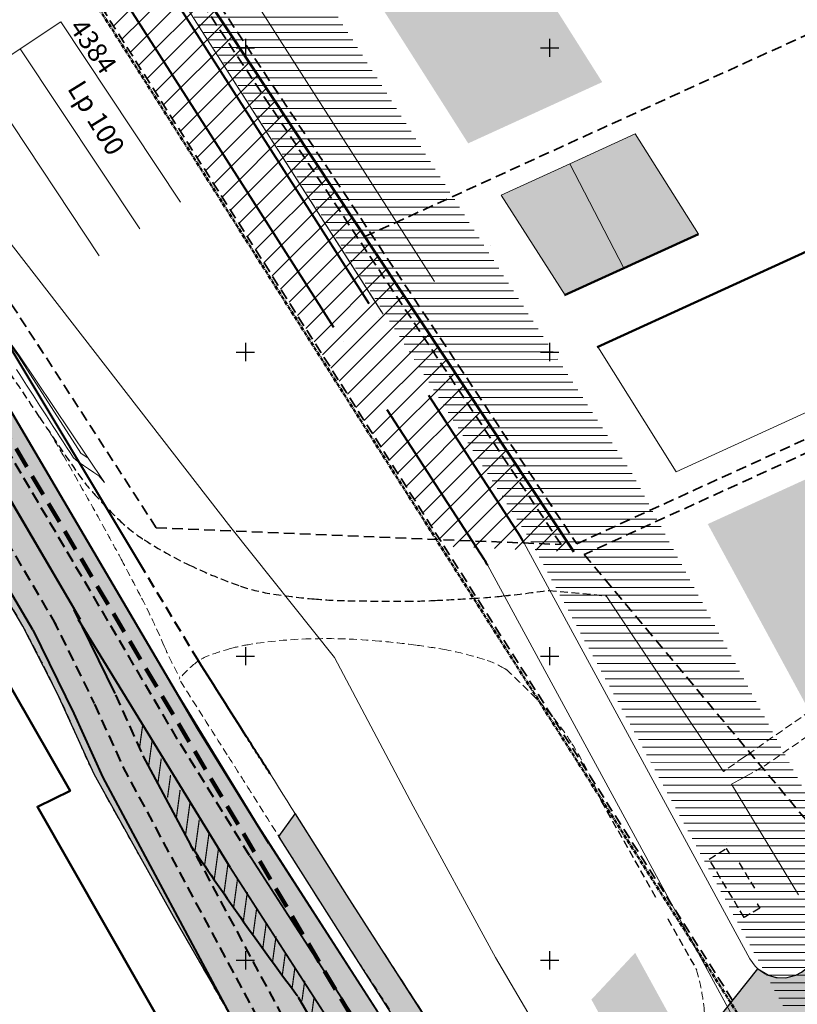
# Model space of a CAD drawing. Units: metres. Extents: x -3353224 to 1681961, y 0 to 8295391.
# Drawn here: x 546263 to 546391, y 6585043 to 6585205 of the extents above; entities that cross this region are included whole.
import ezdxf
from ezdxf.enums import TextEntityAlignment as Align

# ---------------------------------------------------------------- set-up
doc = ezdxf.new("R2010")
doc.units = ezdxf.units.M
for name, pattern in [('KõrvalDP$0$nplT$0$CENTER', [2, 1.25, -0.25, 0.25, -0.25]), ('KõrvalDP$0$nplT$0$DASHED', [0.75, 0.5, -0.25]), ('KõrvalDP$0$nplT$0$DASHEDX5', [1.875, 1.25, -0.625]), ('KõrvalDP$0$nplT$0$DASHEDX7', [5.25, 3.5, -1.75]), ('nplT$0$DASHED', [0.75, 0.5, -0.25]), ('nplT$0$DASHEDX5', [1.875, 1.25, -0.625]), ('nplT$0$DASHEDX7', [5.25, 3.5, -1.75])]:
    doc.linetypes.add(name, pattern=pattern)
for name, color, linetype in [('-x-ref', 7, 'Continuous'), ('K-as-tee', 254, 'Continuous'), ('K-kõnnitee', 51, 'Continuous'), ('KõrvalDP$0$K-as-tee', 254, 'Continuous'), ('KõrvalDP$0$krundipiir', 36, 'Continuous'), ('KõrvalDP$0$nplT$0$26', 7, 'Continuous'), ('KõrvalDP$0$nplT$0$7', 7, 'Continuous'), ('KõrvalDP$0$nplT$0$ASFBET', 7, 'KõrvalDP$0$nplT$0$DASHEDX5'), ('KõrvalDP$0$nplT$0$KAABLID_SIDE', 1, 'Continuous'), ('KõrvalDP$0$nplT$0$KRAAVID_VEED', 5, 'Continuous'), ('KõrvalDP$0$nplT$0$krundipiir', 1, 'Continuous'), ('KõrvalDP$0$nplT$0$PINNAD', 3, 'Continuous'), ('KõrvalDP$0$nplT$0$pl.krundid', 1, 'KõrvalDP$0$nplT$0$DASHED'), ('KõrvalDP$0$nplT$0$pl.tekst', 7, 'Continuous'), ('KõrvalDP$0$nplT$0$planeeritav ala', 7, 'KõrvalDP$0$nplT$0$DASHEDX7'), ('KõrvalDP$0$nplT$0$planeeritavad teed', 7, 'Continuous'), ('KõrvalDP$0$nplT$0$teekatte märgised', 7, 'Continuous'), ('nplT$0$ASFBET', 7, 'nplT$0$DASHEDX5'), ('nplT$0$pl.krundid', 1, 'nplT$0$DASHED'), ('nplT$0$planeeritavad hooned', 8, 'Continuous'), ('nplT$0$planeeritavad teed', 7, 'Continuous'), ('nplT$0$teekatte märgised', 7, 'Continuous')]:
    doc.layers.add(name, color=color, linetype=linetype)
for name, color, linetype, lineweight in [('KõrvalDP$0$nplT$0$maantee kaitsetsoon', 6, 'Continuous', 50), ('KõrvalDP$0$nplT$0$pl.liiklusmaa', 7, 'Continuous', 20), ('KõrvalDP$0$nplT$0$planeeritav sservituut', 141, 'Continuous', 30), ('KõrvalDP$0$nplT$0$viirutus', 7, 'Continuous', 20)]:
    doc.layers.add(name, color=color, linetype=linetype, lineweight=lineweight)
doc.styles.add('KõrvalDP$0$nplT$0$ROMANC', font='ROMANC.shx', dxfattribs={"height": 0.8})
doc.linetypes.add('KõrvalDP$0$nplT$0$KIVIMUUR', pattern='A,7,[140,geodeet.shx,S=1,R=0,X=0,Y=0],3', length=10)
doc.linetypes.add('KõrvalDP$0$nplT$0$S3', pattern='A,8,-2,[134,geodeet.shx,S=0.1,R=0,X=3.5,Y=0],8,-2', length=20)

# ---------------------------------------------------------------- blocks, each defined once
blk = doc.blocks.new('KõrvalDP$0$nplT$0$16')
for p, q in [((-3, 0), (3, 0)), ((0, 3), (0, -3))]:
    blk.add_line(p, q)
blk = doc.blocks.new('KõrvalDP$0$nplT$0$kr')
at = {"layer": 'KõrvalDP$0$nplT$0$7'}
blk.add_blockref('KõrvalDP$0$nplT$0$16', (0, 0), dxfattribs=at)
blk = doc.blocks.new('KõrvalDP')
at = {"layer": 'KõrvalDP$0$K-as-tee', "ltscale": 0.1}
blk.add_hatch(color=256, dxfattribs=at).paths.add_polyline_path([(546357.9811, 6584938.8547), (546338.9976, 6584968.8442), (546321.6311, 6584999.3517), (546304.5186, 6585028.8476), (546288.2086, 6585057.1974), (546275.1639, 6585080.5816), (546269.137, 6585093.797), (546263.411, 6585104.95), (546251.738, 6585124.628), (546238.767, 6585145.24), (546226.3423, 6585165.0611), (546212.713, 6585185.682), (546227.5061, 6585191.9249), (546230.5082, 6585192.8831), (546248.8802, 6585161.6587), (546265.9729, 6585132.6088), (546287.7152, 6585095.6565), (546302.085, 6585072.1041), (546322.9141, 6585039.7059), (546345.9706, 6585002.826), (546353.4668, 6584990.9527), (546360.7746, 6584984.3689), (546374.9569, 6584969.2107), (546376.9778, 6584965.1202), (546380.4448, 6584959.7425), (546382.9567, 6584955.9309)])
at = {"layer": 'KõrvalDP$0$nplT$0$pl.liiklusmaa', "linetype": 'Continuous', "lineweight": 18, "ltscale": 1.5}
h = blk.add_hatch(dxfattribs=at)
h.set_pattern_fill('ANSI31', color=6, scale=20, style=0)
h.set_pattern_definition([(45, (0, 0), (-1.767766953, 1.767766953), [])])
h.paths.add_polyline_path([(546264.8153, 6585224.8438), (546277.4125, 6585232.6728), (546354, 6585117.16), (546332.6677, 6585118.0427)])
at = {"layer": 'KõrvalDP$0$nplT$0$viirutus', "linetype": 'Continuous', "lineweight": 20, "ltscale": 0.5}
h = blk.add_hatch(dxfattribs=at)
h.set_pattern_fill('LINE', color=141, scale=10, style=0)
h.set_pattern_definition([(0, (0.0562, 0.0456), (0, 1.25), [])])
h.paths.add_polyline_path([(546523.1091, 6585499.4513), (546537.6677, 6585513.1643), (546599.432, 6585447.5912), (546496.9865, 6585364.5426), (546475.5331, 6585347.1511), (546436.9639, 6585315.8845), (546310.1215, 6585213.0583), (546339.4961, 6585167.0829), (546350.0562, 6585150.8238), (546363.6291, 6585129.9262), (546413.5674, 6585037.9941), (546395.862, 6585028.6886), (546359.1145, 6585096.366), (546346.5566, 6585119.4939), (546283.6502, 6585217.3454), (546325.9044, 6585251.5991), (546346.9481, 6585268.6585), (546428.3775, 6585334.6702), (546464.0025, 6585363.55), (546570.1019, 6585449.5606)])
at = {"lineweight": 18, "ltscale": 0.5}
blk.add_point((546267.967, 6585083.602), dxfattribs=at)
at = {"layer": 'KõrvalDP$0$K-as-tee', "ltscale": 0.1}
blk.add_lwpolyline([(546304.5186, 6585028.8476), (546288.2086, 6585057.1974), (546275.1639, 6585080.5816), (546269.137, 6585093.797), (546263.411, 6585104.95), (546251.738, 6585124.628), (546238.767, 6585145.24), (546226.3423, 6585165.0611), (546212.713, 6585185.682), (546227.5061, 6585191.9249), (546230.5082, 6585192.8831), (546248.8802, 6585161.6587), (546265.9729, 6585132.6088), (546287.7152, 6585095.6565), (546302.085, 6585072.1041), (546322.9141, 6585039.7059)], dxfattribs=at)
at = {"layer": 'KõrvalDP$0$krundipiir', "color": 1, "linetype": 'Continuous'}
blk.add_line((546354, 6585117.16), (546269.12, 6585245.18), dxfattribs=at)
at = {"layer": 'KõrvalDP$0$krundipiir', "linetype": 'Continuous', "lineweight": 50}
for p, q in [((546354, 6585117.16), (546269.12, 6585245.18)), ((546271.19, 6585077.85), (546211.72, 6585181.64))]:
    blk.add_line(p, q, dxfattribs=at)
at = {"layer": 'KõrvalDP$0$nplT$0$26', "color": 1, "linetype": 'Continuous', "lineweight": 50}
blk.add_lwpolyline([(546321.82, 6584977.11), (546265.82, 6585075.25), (546271.19, 6585077.85), (546211.72, 6585181.64), (546179.9514, 6585046.4593)], dxfattribs=at)
blk.add_lwpolyline([(546321.82, 6584977.11), (546265.82, 6585075.25), (546271.19, 6585077.85), (546211.72, 6585181.64), (546179.9514, 6585046.4593)], dxfattribs=at)
blk.add_lwpolyline([(546321.82, 6584977.11), (546265.82, 6585075.25), (546271.19, 6585077.85), (546211.72, 6585181.64), (546179.9514, 6585046.4593)], dxfattribs=at)
blk.add_lwpolyline([(546321.82, 6584977.11), (546265.82, 6585075.25), (546271.19, 6585077.85), (546211.72, 6585181.64), (546179.9514, 6585046.4593)], dxfattribs=at)
blk.add_lwpolyline([(546321.82, 6584977.11), (546265.82, 6585075.25), (546271.19, 6585077.85), (546211.72, 6585181.64), (546179.9514, 6585046.4593)], dxfattribs=at)
blk.add_lwpolyline([(546321.82, 6584977.11), (546265.82, 6585075.25), (546271.19, 6585077.85), (546211.72, 6585181.64), (546179.9514, 6585046.4593)], dxfattribs=at)
at = {"layer": 'KõrvalDP$0$nplT$0$ASFBET'}
blk.add_lwpolyline([(546349.864, 6585110.821, -0.00833254), (546342.3171, 6585109.8982, -0.01242712), (546337.235, 6585109.49, -0.00035121), (546331.1937, 6585109.1598, -0.00292862), (546330.469, 6585109.125, -0.01032553), (546326.3913, 6585109.0372, -0.00439728), (546316.815, 6585109.113, -0.01797479), (546311.3215, 6585109.4025, -0.01468391), (546304.635, 6585110.195, -0.04636663), (546299.1932, 6585111.5267, -0.02870674), (546290.835, 6585114.963, -0.03060317), (546283.3873, 6585119.1158, -0.04943704), (546279.239, 6585122.393, -0.01973721), (546275.0807, 6585126.734, -0.02832744), (546272.486, 6585130.024, -0.00667105), (546266.1721, 6585139.2965, 0.00549609), (546258.535, 6585150.569, 0.00114214), (546247.8297, 6585165.9272, 0.00550645), (546245.567, 6585169.083, 0.01285428), (546243.4563, 6585171.8096, -0.00269821), (546233.141, 6585184.59, -0.00748629), (546228.7469, 6585190.267, -0.00403783), (546220.845, 6585200.977)], format="xyb", dxfattribs=at)
at = {"layer": 'KõrvalDP$0$nplT$0$ASFBET', "lineweight": 18}
blk.add_lwpolyline([(546212.713, 6585185.682, -0.00309684), (546221.8303, 6585172.0674, -0.00598157), (546226.422, 6585164.934, -0.00005469), (546236.5464, 6585148.7801, 0.00024952), (546238.767, 6585145.24, 0.00044946), (546244.9527, 6585135.4095, -0.0004098), (546251.738, 6585124.628, -0.00637365), (546258.3035, 6585113.8748, -0.00780941), (546263.411, 6585104.95, -0.00746371), (546265.6352, 6585100.7725, -0.00452549), (546269.137, 6585093.797, -0.01703867), (546272.7017, 6585085.8603, 0.02482115), (546275.234, 6585080.449, 0.00528897), (546278.5532, 6585074.3428, 0.00203251), (546287.422, 6585058.582, 0.00038263), (546298.8589, 6585038.4851, 0.0035374)], format="xyb", dxfattribs=at)
at = {"layer": 'KõrvalDP$0$nplT$0$KAABLID_SIDE', "color": 1, "linetype": 'KõrvalDP$0$nplT$0$S3', "lineweight": 18, "ltscale": 0.5}
blk.add_lwpolyline([(546236.4965, 6585199.6743), (546248.3393, 6585184.5466), (546261.9007, 6585167.2235), (546297.6262, 6585121.1437), (546314.6679, 6585099.7718), (546327.5758, 6585075.351), (546341.1136, 6585050.4839), (546354.856, 6585027.0402), (546367.1551, 6585006.6858), (546369.7245, 6585003.184), (546381.866, 6584985.6574), (546389.8417, 6584974.33)], dxfattribs=at)
at = {"layer": 'KõrvalDP$0$nplT$0$KRAAVID_VEED', "linetype": 'Continuous', "lineweight": 18}
blk.add_lwpolyline([(546276.8567, 6585128.5544), (546262.8668, 6585149.3882), (546230.1787, 6585194.9759)], dxfattribs=at)
at = {"layer": 'KõrvalDP$0$nplT$0$krundipiir', "color": 1, "linetype": 'Continuous', "lineweight": 50}
for p, q in [((546354, 6585117.16), (546269.12, 6585245.18)), ((546271.19, 6585077.85), (546211.72, 6585181.64))]:
    blk.add_line(p, q, dxfattribs=at)
at = {"layer": 'KõrvalDP$0$nplT$0$krundipiir', "color": 1, "linetype": 'Continuous'}
blk.add_line((546354, 6585117.16), (546269.12, 6585245.18), dxfattribs=at)
at = {"layer": 'KõrvalDP$0$nplT$0$maantee kaitsetsoon', "color": 6, "linetype": 'KõrvalDP$0$nplT$0$CENTER', "lineweight": 50, "ltscale": 0.5}
blk.add_line((546390.4863, 6585026.1504), (546231.4481, 6585276.4795), dxfattribs=at)
at = {"layer": 'KõrvalDP$0$nplT$0$PINNAD', "color": 3, "linetype": 'Continuous', "lineweight": 18}
blk.add_lwpolyline([(546274.1741, 6585132.5493), (546272.9665, 6585133.3742), (546262.6854, 6585149.344), (546244.3379, 6585174.6162), (546229.6857, 6585194.6092)], dxfattribs=at)
at = {"layer": 'KõrvalDP$0$nplT$0$PINNAD', "lineweight": 18}
blk.add_lwpolyline([(546262.3938, 6585147.138), (546262.9451, 6585146.2817), (546263.4956, 6585145.4266), (546264.0443, 6585144.5742), (546264.5904, 6585143.726), (546265.1327, 6585142.8835), (546265.6811, 6585142.0317), (546266.2335, 6585141.1737), (546266.7775, 6585140.3287), (546267.3218, 6585139.4833), (546267.8732, 6585138.6267), (546268.4194, 6585137.7783), (546268.9662, 6585136.9289), (546269.5179, 6585136.0719), (546270.0692, 6585135.2156), (546270.6218, 6585134.3573), (546271.1755, 6585133.4971), (546271.7368, 6585132.6253), (546272.5148, 6585131.9396), (546273.3757, 6585131.3516), (546274.2256, 6585130.7711), (546275.0668, 6585130.1965), (546275.9004, 6585129.6271), (546276.8567, 6585128.5544)], dxfattribs=at)
at = {"layer": 'KõrvalDP$0$nplT$0$pl.krundid', "color": 1, "linetype": 'KõrvalDP$0$nplT$0$DASHEDX7', "lineweight": 35, "ltscale": 0.5}
for p, q in [((546351.8924, 6585118.3482), (546268.1853, 6585244.5991)), ((546351.8924, 6585118.3482), (546268.1853, 6585244.5991)), ((546278.3472, 6585233.2537), (546354.4534, 6585118.4667)), ((546380.0135, 6585043.5196), (546263.2084, 6585227.3731)), ((546285.3431, 6585121.102), (546223.4452, 6585216.7934))]:
    blk.add_line(p, q, dxfattribs=at)
at = {"layer": 'KõrvalDP$0$nplT$0$pl.tekst', "lineweight": 20}
for p, q in [((546256.3278, 6585195.4432), (546269.663, 6585204.2848)), ((546282.6482, 6585170.2226), (546262.9954, 6585199.864)), ((546275.9806, 6585165.8018), (546256.3278, 6585195.4432))]:
    blk.add_line(p, q, dxfattribs=at)
at = {"layer": 'KõrvalDP$0$nplT$0$pl.tekst', "color": 7, "linetype": 'Continuous', "lineweight": 20}
blk.add_line((546289.3158, 6585174.6434), (546269.663, 6585204.2848), dxfattribs=at)
at = {"layer": 'KõrvalDP$0$nplT$0$planeeritav ala', "color": 7, "linetype": 'KõrvalDP$0$nplT$0$DASHEDX7', "lineweight": 100}
blk.add_line((546344.1705, 6584995.4901), (546214.8966, 6585214.4006), dxfattribs=at)
at = {"layer": 'KõrvalDP$0$nplT$0$planeeritav sservituut', "linetype": 'KõrvalDP$0$nplT$0$KIVIMUUR', "lineweight": 13, "ltscale": 0.5}
blk.add_line((546283.594, 6585217.2998), (546322.3758, 6585156.5818), dxfattribs=at)
at = {"layer": 'KõrvalDP$0$nplT$0$planeeritav sservituut', "color": 141, "linetype": 'Continuous', "lineweight": 20, "ltscale": 0.5}
for p, q in [((546296.9566, 6585214.9563), (546331.0534, 6585161.5904)), ((546288.5298, 6585209.5722), (546322.6266, 6585156.2063))]:
    blk.add_line(p, q, dxfattribs=at)
at = {"layer": 'KõrvalDP$0$nplT$0$planeeritavad teed', "color": 7, "linetype": 'Continuous', "lineweight": 40, "ltscale": 0.5}
for p, q in [((546273.9568, 6585230.5243), (546308.0537, 6585177.1584)), ((546267.9842, 6585226.8359), (546302.0811, 6585173.47))]:
    blk.add_line(p, q, dxfattribs=at)
at = {"layer": 'KõrvalDP$0$nplT$0$teekatte märgised', "color": 7, "linetype": 'Continuous', "lineweight": 40, "ltscale": 1.5}
for p, q in [((546292.1855, 6585088.0589), (546224.6427, 6585202.8518)), ((546283.4168, 6585113.9741), (546231.5644, 6585200.406))]:
    blk.add_line(p, q, dxfattribs=at)
at = {"layer": 'KõrvalDP$0$nplT$0$teekatte märgised', "color": 7, "linetype": 'ByBlock', "lineweight": 40, "ltscale": 1.5}
blk.add_line((546272.9033, 6585106.0407), (546223.7788, 6585189.5305), dxfattribs=at)
at = {"layer": 'KõrvalDP$0$nplT$0$teekatte märgised', "color": 7, "linetype": 'KõrvalDP$0$nplT$0$DASHEDX5', "lineweight": 40, "ltscale": 1.5}
blk.add_line((546268.9081, 6585105.1625), (546220.5144, 6585187.4104), dxfattribs=at)
at = {"lineweight": 18, "ltscale": 0.5, "xscale": 0.5, "yscale": 0.5, "zscale": 0.5}
for p in [(546300, 6585200), (546350, 6585200), (546350, 6585200), (546300, 6585150), (546350, 6585150), (546300, 6585100), (546350, 6585100), (546300, 6585050), (546350, 6585050)]:
    blk.add_blockref('KõrvalDP$0$nplT$0$kr', p, dxfattribs=at)
at = {"layer": 'KõrvalDP$0$nplT$0$pl.tekst', "color": 7, "linetype": 'Continuous', "lineweight": 20, "style": 'KõrvalDP$0$nplT$0$ROMANC'}
blk.add_text('4384', height=3.2, rotation=304.654716, dxfattribs=at).set_placement((546274.9827, 6585200.276), align=Align.MIDDLE_CENTER)
at = {"layer": 'KõrvalDP$0$nplT$0$pl.tekst', "lineweight": 20, "style": 'KõrvalDP$0$nplT$0$ROMANC'}
blk.add_text('Lp 100', height=3.2, rotation=301.690747, dxfattribs=at).set_placement((546275.5063, 6585188.4984), align=Align.MIDDLE_CENTER)

msp = doc.modelspace()

# ---------------------------------------------------------------- hatches: boundary and pattern name
at = {"layer": 'K-as-tee', "ltscale": 0.1}
for points in [[(546357.981, 6584938.855), (546338.998, 6584968.844), (546321.631, 6584999.352), (546304.519, 6585028.848), (546288.209, 6585057.197), (546275.164, 6585080.582), (546269.137, 6585093.797), (546263.411, 6585104.95), (546251.738, 6585124.628), (546238.767, 6585145.24), (546226.342, 6585165.061), (546212.713, 6585185.682), (546227.506, 6585191.925), (546230.508, 6585192.883), (546248.88, 6585161.659), (546265.973, 6585132.609), (546287.715, 6585095.656), (546302.085, 6585072.104), (546322.914, 6585039.706), (546345.971, 6585002.826), (546353.467, 6584990.953), (546360.775, 6584984.369), (546374.957, 6584969.211), (546376.978, 6584965.12), (546380.445, 6584959.743), (546382.957, 6584955.931)], [(546528.542, 6585112.122), (546512.288, 6585104.132), (546477.401, 6585088.19), (546449.612, 6585075.491), (546421.17, 6585062.493), (546407.824, 6585056.395), (546406.31, 6585055.536), (546405.151, 6585054.604), (546397.099, 6585045.046), (546375.084, 6585018.58), (546361.866, 6584998.926), (546361.056, 6584997.626), (546359.935, 6584994.804), (546359.366, 6584990.776), (546359.512, 6584988.611), (546360.042, 6584986.26), (546360.775, 6584984.369), (546353.838, 6584990.618), (546334.615, 6585021.571), (546324.649, 6585037.017), (546326.635, 6585037.357), (546338.041, 6585019.211), (546344.783, 6585008.577), (546348.614, 6585002.654), (546349.818, 6585002.167), (546351.255, 6585001.613), (546353.502, 6585001.193), (546355.178, 6585001.175), (546355.975, 6585001.253), (546357.397, 6585001.997), (546359.582, 6585003.516), (546364.021, 6585010.43), (546368.006, 6585017.662), (546373.345, 6585028.63), (546374.372, 6585032.623), (546375.279, 6585037.369), (546384.241, 6585048.601), (546385.956, 6585047.546), (546387.182, 6585047.197), (546388.83, 6585047.144), (546390.441, 6585047.546), (546391.384, 6585048.026), (546392.367, 6585048.796), (546394.493, 6585051.296), (546398.652, 6585056.296), (546400.887, 6585058.983), (546401.638, 6585059.816), (546402.427, 6585060.442), (546403.481, 6585061.007), (546407.109, 6585062.665), (546409.779, 6585063.9), (546439.511, 6585077.472), (546457.33, 6585085.614), (546483.471, 6585097.56), (546521.908, 6585115.268), (546525.414, 6585117.008)]]:
    msp.add_hatch(color=256, dxfattribs=at).paths.add_polyline_path(points)
at = {"layer": 'K-kõnnitee'}
msp.add_hatch(color=256, dxfattribs=at).paths.add_polyline_path([(546360.662, 6585010.625), (546363.129, 6585009.041), (546359.582, 6585003.516), (546355.975, 6585001.253), (546352.684, 6585001.292), (546351.255, 6585001.613), (546348.614, 6585002.654), (546341.412, 6585013.894), (546317.364, 6585051.641), (546305.494, 6585070.357), (546308.192, 6585074.099), (546316.633, 6585060.715), (546334.715, 6585032.55), (546345.746, 6585015.013), (546349.422, 6585009.295), (546350.699, 6585007.878), (546352.833, 6585006.778), (546354.102, 6585006.563), (546355.836, 6585006.712), (546357.326, 6585007.281), (546359.074, 6585008.716)])
at = {"layer": 'nplT$0$planeeritavad hooned', "linetype": 'Continuous', "lineweight": 20, "ltscale": 0.5}
h = msp.add_hatch(color=37, dxfattribs=at)
edge = h.paths.add_edge_path(flags=17)
edge.add_line((546357.898, 6585150.827), (546461.086, 6585197.991))
edge.add_line((546461.086, 6585197.991), (546448.91, 6585224.63))
edge.add_line((546448.91, 6585224.63), (546470.738, 6585234.607))
edge.add_line((546470.738, 6585234.607), (546492.89, 6585186.14))
edge.add_line((546492.89, 6585186.14), (546370.783, 6585130.329))
edge.add_line((546370.783, 6585130.329), (546357.898, 6585150.827))
edge.add_line((546357.898, 6585150.827), (546461.086, 6585197.991))
h.paths.add_polyline_path([(546357.898, 6585150.827), (546461.086, 6585197.991), (546448.91, 6585224.63), (546470.738, 6585234.607), (546492.89, 6585186.14), (546370.783, 6585130.329)], flags=17)
edge = h.paths.add_edge_path(flags=17)
edge.add_line((546357.898, 6585150.827), (546461.086, 6585197.991))
edge.add_line((546357.898, 6585150.827), (546461.086, 6585197.991))
edge = h.paths.add_edge_path()
edge.add_line((546357.827, 6585150.795), (546461.086, 6585197.991))
for points in [[(546330.376, 6585229.478), (546352.139, 6585216.225), (546347.297, 6585212.3), (546358.648, 6585194.37), (546336.617, 6585184.3), (546315.505, 6585217.5)], [(546353.336, 6585180.947), (546364.046, 6585185.842), (546374.459, 6585169.392), (546362.182, 6585163.78)], [(546342.016, 6585175.773), (546353.336, 6585180.947), (546362.182, 6585163.78), (546352.529, 6585159.368)]]:
    msp.add_hatch(color=37, dxfattribs=at).paths.add_polyline_path(points)
at = {"layer": 'nplT$0$planeeritavad hooned', "linetype": 'Continuous', "lineweight": 25, "ltscale": 0.5}
msp.add_hatch(color=37, dxfattribs=at).paths.add_polyline_path([(546397.873, 6585131.715), (546412.595, 6585104.602), (546488.017, 6585139.069), (546475.219, 6585167.068), (546497.047, 6585177.045), (546519.823, 6585127.216), (546402.193, 6585073.462), (546390.714, 6585094.603), (546375.993, 6585121.715)])
at = {"layer": 'nplT$0$planeeritavad hooned', "linetype": 'Continuous', "lineweight": 18, "ltscale": 1.5}
msp.add_hatch(color=37, dxfattribs=at).paths.add_polyline_path([(546364.056, 6585051.232), (546356.869, 6585043.546), (546362.95, 6585032.479), (546370.137, 6585040.165)])

# ---------------------------------------------------------------- linework, layer by layer
at = {"layer": 'K-as-tee', "ltscale": 0.1}
for points in [[(546304.519, 6585028.848), (546288.209, 6585057.197), (546275.164, 6585080.582), (546269.137, 6585093.797), (546263.411, 6585104.95), (546251.738, 6585124.628), (546238.767, 6585145.24), (546226.342, 6585165.061), (546212.713, 6585185.682), (546227.506, 6585191.925), (546230.508, 6585192.883), (546248.88, 6585161.659), (546265.973, 6585132.609), (546287.715, 6585095.656), (546302.085, 6585072.104), (546322.914, 6585039.706)], [(546375.279, 6585037.369), (546384.241, 6585048.601), (546385.956, 6585047.546), (546387.182, 6585047.197), (546388.83, 6585047.144), (546390.441, 6585047.546), (546391.384, 6585048.026), (546392.367, 6585048.796), (546392.367, 6585048.796), (546394.493, 6585051.296), (546398.652, 6585056.296), (546400.887, 6585058.983), (546401.638, 6585059.816), (546402.427, 6585060.442), (546403.481, 6585061.007), (546407.109, 6585062.665), (546409.779, 6585063.9), (546439.511, 6585077.472), (546457.33, 6585085.614), (546483.471, 6585097.56), (546521.908, 6585115.268)]]:
    msp.add_lwpolyline(points, dxfattribs=at)
at = {"layer": 'K-kõnnitee'}
msp.add_lwpolyline([(546360.662, 6585010.625), (546363.129, 6585009.041), (546359.582, 6585003.516), (546355.975, 6585001.253), (546352.684, 6585001.292), (546351.255, 6585001.613), (546348.614, 6585002.654), (546341.412, 6585013.894), (546317.364, 6585051.641), (546305.494, 6585070.357), (546308.192, 6585074.099), (546316.633, 6585060.715), (546334.715, 6585032.55), (546345.746, 6585015.013), (546349.422, 6585009.295), (546350.699, 6585007.878), (546352.833, 6585006.778), (546354.102, 6585006.563), (546355.836, 6585006.712), (546357.326, 6585007.281), (546359.074, 6585008.716)], close=True, dxfattribs=at)
at = {"layer": 'nplT$0$ASFBET'}
msp.add_lwpolyline([(546349.864, 6585110.821, -0.0083325), (546342.317, 6585109.898, -0.0124271), (546337.235, 6585109.49, -0.0003512), (546331.194, 6585109.16, -0.0029286), (546330.469, 6585109.125, -0.0103255), (546326.391, 6585109.037, -0.0043973), (546316.815, 6585109.113, -0.0179748), (546311.321, 6585109.403, -0.0146839), (546304.635, 6585110.195, -0.0463666), (546299.193, 6585111.527, -0.0287067), (546290.835, 6585114.963, -0.0306032), (546283.387, 6585119.116, -0.049437), (546279.239, 6585122.393, -0.0197372), (546275.081, 6585126.734, -0.0283274), (546272.486, 6585130.024, -0.006671), (546266.172, 6585139.296, 0.0054961), (546258.535, 6585150.569, 0.0011421), (546247.83, 6585165.927, 0.0055065), (546245.567, 6585169.083, 0.0128543), (546243.456, 6585171.81, -0.0026982), (546233.141, 6585184.59, -0.0074863), (546228.747, 6585190.267, -0.0040378), (546220.845, 6585200.977)], format="xyb", dxfattribs=at)
at = {"layer": 'nplT$0$ASFBET', "lineweight": 18}
for points in [[(546212.713, 6585185.682, -0.0030968), (546221.83, 6585172.067, -0.0059816), (546226.422, 6585164.934, -0.0000547), (546236.546, 6585148.78, 0.0002495), (546238.767, 6585145.24, 0.0004495), (546244.953, 6585135.409, -0.0004098), (546251.738, 6585124.628, -0.0063736), (546258.304, 6585113.875, -0.0078094), (546263.411, 6585104.95, -0.0074637), (546265.635, 6585100.773, -0.0045255), (546269.137, 6585093.797, -0.0170387), (546272.702, 6585085.86, 0.0248212), (546275.234, 6585080.449, 0.005289), (546278.553, 6585074.343, 0.0020325), (546287.422, 6585058.582, 0.0003826), (546298.859, 6585038.485, 0.0035374)], [(546289.251, 6585096.406, -0.0261977), (546286.669, 6585101.629, 0.0177518), (546282.767, 6585109.873, 0.0029054), (546279.732, 6585115.653, 0.0033673), (546277.052, 6585120.607, 0.005139), (546270.14, 6585132.876, 0.0038216), (546267.836, 6585136.8, 0.0002008)], [(546289.097, 6585096.228, -0.0470462), (546291.87, 6585098.913, -0.0796249), (546293.861, 6585100.044, -0.0217796), (546297.59, 6585101.255, -0.0274273), (546300.632, 6585101.921, -0.0336554), (546310.533, 6585102.849, -0.0289969), (546322.065, 6585102.482, -0.0107394), (546327.99, 6585101.82, -0.0125138), (546333.044, 6585101.016, -0.0311554), (546339.282, 6585099.456, -0.0558729), (546342.564, 6585097.994, -0.0569891), (546343.305, 6585097.437, -0.0083713), (546347.802, 6585093.032, -0.0536212), (546353.546, 6585085.81, -0.0455935), (546358.491, 6585076.159)], [(546353.768, 6584994.738, -0.00145), (546344.783, 6585008.577, -0.002918), (546340.379, 6585015.492, -0.0002974), (546328.534, 6585034.357, 0.0019485), (546326.716, 6585037.231, 0.0034535), (546319.421, 6585048.493, -0.0042148), (546313.458, 6585057.73, -0.0006175), (546311.985, 6585060.061, 0.0000819), (546300.893, 6585077.654, 0.0007821), (546297.029, 6585083.759, 0.0003823), (546289.097, 6585096.228)], [(546374.163, 6585048.431, -0.0444422), (546375.426, 6585041.715, -0.0677115), (546375.254, 6585037.221, -0.0120232), (546373.878, 6585030.344, -0.0434491), (546373.288, 6585028.491, -0.0136952), (546372.901, 6585027.63, -0.0015742), (546369.306, 6585020.247, -0.0227115), (546362.835, 6585008.448, -0.0185909), (546353.768, 6584994.738)]]:
    msp.add_lwpolyline(points, format="xyb", dxfattribs=at)
for points in [[(546349.864, 6585110.821), (546359.283, 6585109.929)], [(546381.922, 6585083.373), (546382.613, 6585083.855), (546394.813, 6585092.38)], [(546382.283, 6585080.251), (546385.235, 6585081.907), (546395.123, 6585088.767)], [(546381.922, 6585083.373), (546378.592, 6585081.046)], [(546358.491, 6585076.159), (546367.423, 6585060.356)], [(546384.104, 6585059.298), (546384.545, 6585058.581), (546381.986, 6585057.046), (546376.203, 6585066.612), (546378.999, 6585068.391), (546379.553, 6585067.491)], [(546381.13, 6585066.018), (546383.684, 6585061.866)], [(546369.436, 6585056.794), (546374.163, 6585048.431)]]:
    msp.add_lwpolyline(points, dxfattribs=at)
at = {"layer": 'nplT$0$ASFBET'}
for points in [[(546349.864, 6585110.821), (546359.283, 6585109.929)], [(546358.491, 6585076.159), (546367.423, 6585060.356)], [(546384.104, 6585059.298), (546384.545, 6585058.581), (546381.986, 6585057.046), (546376.203, 6585066.612), (546378.999, 6585068.391), (546379.553, 6585067.491)], [(546381.13, 6585066.018), (546383.684, 6585061.866)], [(546369.436, 6585056.794), (546374.163, 6585048.431)]]:
    msp.add_lwpolyline(points, dxfattribs=at)
at = {"layer": 'nplT$0$ASFBET', "linetype": 'Continuous', "lineweight": 18}
for points in [[(546359.283, 6585109.929), (546378.592, 6585081.046)], [(546390.93, 6585060.77), (546379.918, 6585078.976), (546382.283, 6585080.251)]]:
    msp.add_lwpolyline(points, dxfattribs=at)
at = {"layer": 'nplT$0$ASFBET', "lineweight": 18}
for centre, radius, start, end in [((545749.616, 6584797.555), 619.369, 33.487692, 34.74729), ((546616.802, 6585371.265), 420.418, 213.48769, 215.01656), ((546302.796, 6585151.26), 37.009, 215.01656, 221.507), ((546332.123, 6585177.213), 76.171, 221.507, 226.02984), ((546297.845, 6585141.681), 26.799, 226.02984, 237.35076), ((546321.004, 6585177.824), 69.725, 237.35076, 244.3623), ((546324.915, 6585185.974), 78.766, 244.3623, 250.9396), ((546309.079, 6585140.139), 30.272, 250.9396, 261.55844), ((546321.467, 6585223.615), 114.662, 261.55844, 264.9235), ((546331.565, 6585211.916), 102.582, 273.16839, 276.01633), ((546318.406, 6585336.774), 228.132, 276.01633, 277.92596), ((546318.094, 6585185.639), 76.536, 264.9235, 269.04258), ((546325.913, 6585653.507), 544.47, 269.04258, 270.05036), ((546326.304, 6585207.8), 98.763, 270.05036, 272.41671), ((546327.857, 6585171.008), 61.938, 272.41671, 273.0879), ((546099.196, 6589409.708), 4306.801, 273.087897, 273.168387)]:
    msp.add_arc(centre, radius, start, end, dxfattribs=at)
at = {"layer": 'nplT$0$pl.krundid', "color": 1, "linetype": 'nplT$0$DASHEDX7', "lineweight": 35, "ltscale": 0.5}
for p, q in [((546786.762, 6585313.752), (546355.675, 6585116.716)), ((546351.892, 6585118.348), (546268.185, 6585244.599)), ((546351.892, 6585118.348), (546268.185, 6585244.599)), ((546319.648, 6585168.968), (546472.173, 6585238.683)), ((546278.347, 6585233.254), (546354.453, 6585118.467)), ((546380.014, 6585043.52), (546263.208, 6585227.373)), ((546285.343, 6585121.102), (546223.445, 6585216.793)), ((546354.453, 6585118.467), (546497.282, 6585183.749)), ((546285.343, 6585121.102), (546351.892, 6585118.348)), ((546355.675, 6585116.716), (546398.018, 6585066.057))]:
    msp.add_line(p, q, dxfattribs=at)
at = {"layer": 'nplT$0$planeeritavad hooned', "color": 37, "linetype": 'Continuous', "lineweight": 50}
for p, q in [((546357.827, 6585150.795), (546461.086, 6585197.991)), ((546352.429, 6585159.323), (546374.459, 6585169.392))]:
    msp.add_line(p, q, dxfattribs=at)
at = {"layer": 'nplT$0$planeeritavad hooned', "color": 37, "linetype": 'Continuous', "lineweight": 20, "ltscale": 0.5}
for points in [[(546470.738, 6585234.607), (546492.89, 6585186.14), (546370.783, 6585130.329), (546357.898, 6585150.827), (546461.086, 6585197.991), (546448.91, 6585224.63)], [(546357.898, 6585150.827), (546461.086, 6585197.991), (546448.91, 6585224.63), (546470.738, 6585234.607), (546492.89, 6585186.14), (546370.783, 6585130.329), (546357.898, 6585150.827), (546461.086, 6585197.991)], [(546353.336, 6585180.947), (546364.046, 6585185.842), (546374.459, 6585169.392), (546362.182, 6585163.78), (546353.336, 6585180.947)], [(546342.016, 6585175.773), (546353.336, 6585180.947), (546362.182, 6585163.78), (546352.529, 6585159.368), (546342.016, 6585175.773)]]:
    msp.add_lwpolyline(points, dxfattribs=at)
at = {"layer": 'nplT$0$planeeritavad teed', "color": 7, "linetype": 'Continuous', "lineweight": 40, "ltscale": 0.5}
for p, q in [((546273.957, 6585230.524), (546308.054, 6585177.158)), ((546267.984, 6585226.836), (546302.081, 6585173.47)), ((546308.054, 6585177.158), (546320.297, 6585157.996)), ((546302.081, 6585173.47), (546314.475, 6585154.072)), ((546340.278, 6585167.582), (546340.301, 6585167.548)), ((546321.828, 6585155.599), (546321.828, 6585155.599)), ((546321.828, 6585155.599), (546321.828, 6585155.599)), ((546316.042, 6585151.776), (546316.042, 6585151.776)), ((546330.089, 6585142.889), (546345.22, 6585119.593)), ((546323.245, 6585140.543), (546339.247, 6585115.905))]:
    msp.add_line(p, q, dxfattribs=at)
at = {"layer": 'nplT$0$planeeritavad teed', "color": 7, "linetype": 'Continuous', "lineweight": 20, "ltscale": 0.5}
for p, q in [((546345.822, 6585118.58), (546382.926, 6585050.248)), ((546339.85, 6585114.892), (546380.384, 6585040.24)), ((546379.067, 6585069.428), (546379.067, 6585069.428))]:
    msp.add_line(p, q, dxfattribs=at)
at = {"layer": 'nplT$0$planeeritavad teed', "color": 7, "linetype": 'Continuous', "lineweight": 40, "ltscale": 1.5}
msp.add_line((546303.866, 6585069.227), (546292.2, 6585088.066), dxfattribs=at)
at = {"layer": 'nplT$0$planeeritavad teed', "color": 7, "linetype": 'nplT$0$DASHEDX5', "lineweight": 40, "ltscale": 1.5}
msp.add_line((546300.678, 6585067.253), (546288.804, 6585086.427), dxfattribs=at)
at = {"layer": 'nplT$0$planeeritavad teed', "color": 7, "linetype": 'Continuous', "lineweight": 40, "ltscale": 0.5}
for centre in [(546332.64, 6585111.423), (546326.667, 6585107.734)]:
    msp.add_arc(centre, 15, 28.50104, 33.00342, dxfattribs=at)
at = {"layer": 'nplT$0$planeeritavad teed', "lineweight": 40}
for centre, radius, start, end in [((538143.079, 6579906.306), 9663.107, 32.4188666, 32.506492), ((544350.577, 6583848.573), 2309.57, 32.239632, 32.418867)]:
    msp.add_arc(centre, radius, start, end, dxfattribs=at)
at = {"layer": 'nplT$0$planeeritavad teed', "lineweight": 20}
for centre, radius, start, end in [((492584.506, 6551199.709), 63511.485, 32.2208694, 32.23963168), ((547259.676, 6585658.32), 1116.45, 212.220869, 212.362381), ((546867.497, 6585409.797), 652.157, 212.362381, 213.328329), ((545510.983, 6584517.773), 971.369, 32.536856, 33.32833)]:
    msp.add_arc(centre, radius, start, end, dxfattribs=at)
at = {"layer": 'nplT$0$planeeritavad teed', "color": 7, "linetype": 'Continuous', "lineweight": 20}
msp.add_arc((546388.198, 6585053.111), 6, 208.50104, 320.24558, dxfattribs=at)
at = {"layer": 'nplT$0$teekatte märgised', "color": 7, "linetype": 'Continuous', "lineweight": 40, "ltscale": 1.5}
for p, q in [((546292.186, 6585088.059), (546224.643, 6585202.852)), ((546283.417, 6585113.974), (546231.564, 6585200.406)), ((546271.791, 6585107.614), (546278.528, 6585093.854)), ((546297.546, 6585065.189), (546272.595, 6585105.973)), ((546265.055, 6585104.316), (546271.792, 6585090.556)), ((546271.792, 6585090.556), (546276.543, 6585080.06)), ((546283.151, 6585083.607), (546291.049, 6585068.893)), ((546276.543, 6585080.06), (546298.859, 6585038.485)), ((546308.694, 6585043.95), (546339.095, 6584991.205))]:
    msp.add_line(p, q, dxfattribs=at)
at = {"layer": 'nplT$0$teekatte märgised', "color": 7, "linetype": 'ByBlock', "lineweight": 40, "ltscale": 1.5}
for p, q in [((546272.903, 6585106.041), (546223.779, 6585189.531)), ((546265.055, 6585104.316), (546257.245, 6585117.59))]:
    msp.add_line(p, q, dxfattribs=at)
at = {"layer": 'nplT$0$teekatte märgised', "color": 7, "linetype": 'nplT$0$DASHEDX5', "lineweight": 40, "ltscale": 1.5}
for p, q in [((546268.908, 6585105.163), (546220.514, 6585187.41)), ((546288.797, 6585086.423), (546240.297, 6585168.851)), ((546292.272, 6585099.213), (546283.243, 6585114.225)), ((546268.423, 6585105.965), (546275.16, 6585092.205)), ((546278.625, 6585093.648), (546283.376, 6585083.153)), ((546275.209, 6585092.102), (546279.959, 6585081.606)), ((546279.847, 6585081.834), (546302.163, 6585040.259)), ((546307.492, 6585038.251), (546291.049, 6585068.893))]:
    msp.add_line(p, q, dxfattribs=at)
at = {"layer": 'nplT$0$teekatte märgised', "linetype": 'Continuous', "lineweight": 40, "ltscale": 1.5, "const_width": 0.2}
for points in [[(546283.126, 6585088.76), (546282.596, 6585084.874)], [(546284.683, 6585086.215), (546284.089, 6585081.859)], [(546286.172, 6585083.171), (546285.599, 6585078.965)], [(546287.704, 6585080.444), (546287.203, 6585076.771)], [(546289.275, 6585078.008), (546288.644, 6585073.374)], [(546290.887, 6585075.863), (546290.162, 6585070.545)], [(546292.419, 6585073.136), (546291.705, 6585067.895)], [(546293.991, 6585070.7), (546293.291, 6585065.563)], [(546295.602, 6585068.555), (546294.879, 6585063.25)], [(546297.134, 6585065.828), (546296.47, 6585060.954)], [(546298.706, 6585063.392), (546298.063, 6585058.676)], [(546300.317, 6585061.247), (546299.659, 6585056.415)], [(546301.849, 6585058.52), (546301.256, 6585054.171)], [(546303.421, 6585056.084), (546302.857, 6585051.944)], [(546305.032, 6585053.939), (546304.459, 6585049.733)], [(546306.564, 6585051.212), (546306.064, 6585047.539)], [(546308.136, 6585048.776), (546307.671, 6585045.362)], [(546309.747, 6585046.631), (546309.302, 6585043.362)], [(546311.29, 6585043.983), (546310.84, 6585040.679)]]:
    msp.add_lwpolyline(points, dxfattribs=at)
at = {"layer": 'nplT$0$teekatte märgised', "linetype": 'Continuous', "lineweight": 40, "const_width": 0.3}
for points in [[(546339.095, 6585014.627), (546303.866, 6585069.227)], [(546332.793, 6585010.561), (546297.546, 6585065.189)]]:
    msp.add_lwpolyline(points, dxfattribs=at)
at = {"layer": 'nplT$0$teekatte märgised', "linetype": 'nplT$0$DASHEDX5', "lineweight": 40, "const_width": 0.3}
msp.add_lwpolyline([(546335.944, 6585012.594), (546300.706, 6585067.208)], dxfattribs=at)
at = {"layer": 'nplT$0$teekatte märgised', "color": 6, "linetype": 'Continuous', "lineweight": 18, "ltscale": 1.5}
for centre, start, end in [((546293.693, 6585070.311), 208.22536, 214.01671), ((546306.095, 6585042.452), 29.95777, 36.66558)]:
    msp.add_arc(centre, 3, start, end, dxfattribs=at)
at = {"layer": 'nplT$0$teekatte märgised', "color": 7, "linetype": 'Continuous', "lineweight": 40, "ltscale": 1.5}
msp.add_arc((546827.307, 6585430.465), 646.782, 214.016706, 216.665582, dxfattribs=at)

# ---------------------------------------------------------------- block references
at = {"layer": '-x-ref'}
msp.add_blockref('KõrvalDP', (0, 0), dxfattribs=at)

doc.saveas('drawing.dxf')
